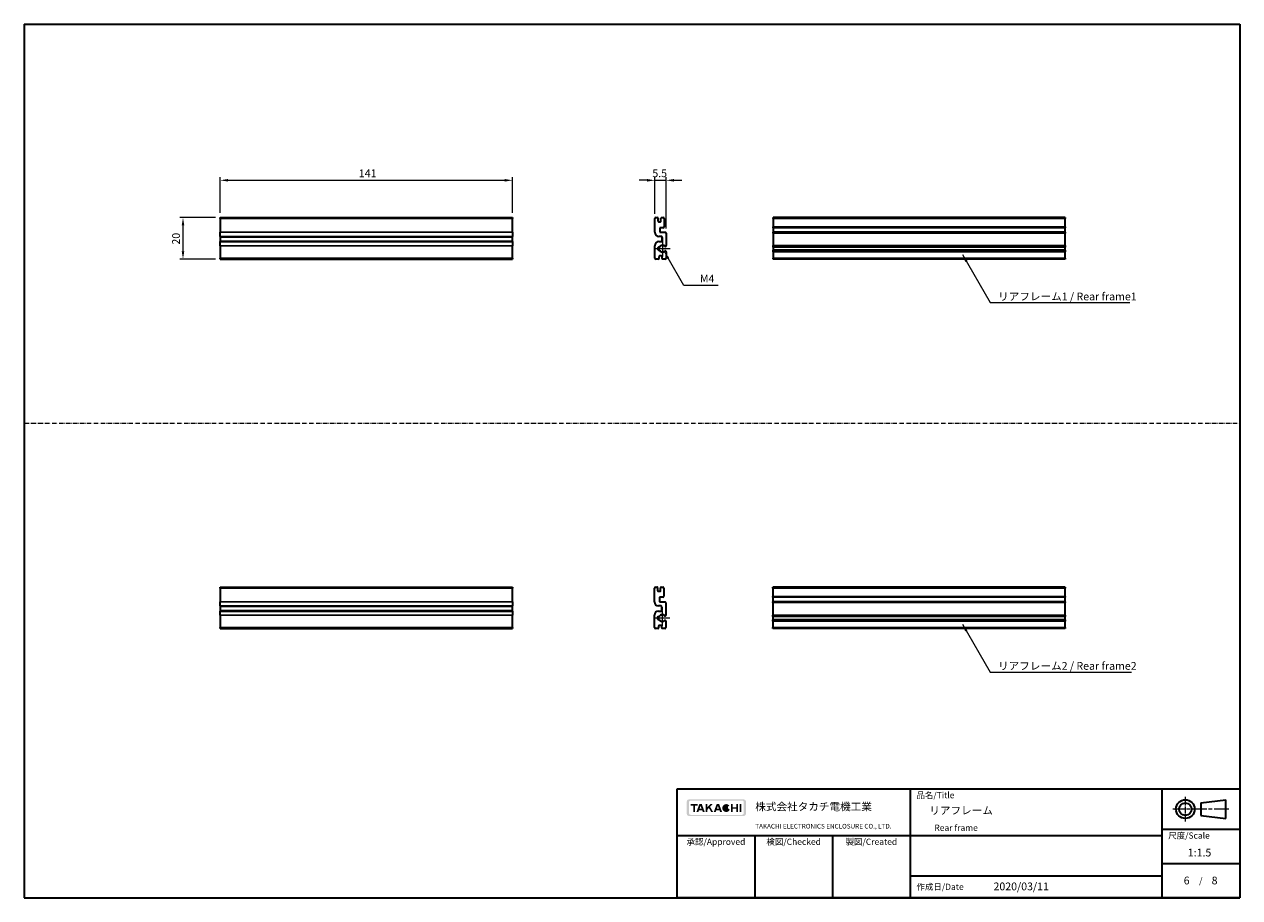
# Model space of a CAD drawing. Units: millimetres. Extents: x -1 to 8085, y -2 to 1685.
# Drawn here: x 5914 to 6501, y -1 to 420 of the extents above; entities that cross this region are included whole.
import ezdxf
from ezdxf.enums import TextEntityAlignment as Align

# ---------------------------------------------------------------- set-up
doc = ezdxf.new("R2010")
doc.units = ezdxf.units.MM
doc.linetypes.add('CHAIN', pattern=[0.3543, 0.2362, -0.0295, 0.0591, -0.0295])
doc.linetypes.add('DASH_DOT', pattern=[0.37, 0.24, -0.06, 0.01, -0.06])
for name, color, linetype, lineweight in [('Border (ISO)', 7, 'Continuous', 35), ('Dimension (ISO)', 7, 'Continuous', 18), ('Dimension (ISO) @ 1', 7, 'Continuous', 18), ('Sketch Geometry (ISO)', 7, 'Continuous', 18), ('Symbol (ISO)', 7, 'Continuous', 18), ('Symbol (ISO) @ 1', 7, 'Continuous', 18), ('Title (ISO)', 7, 'Continuous', 35), ('Visible (ISO)', 7, 'Continuous', 35), ('Visible Narrow (ISO)', 7, 'Continuous', 25)]:
    doc.layers.add(name, color=color, linetype=linetype, lineweight=lineweight)
doc.layers.add('Center Mark (ISO)', color=7, linetype='Continuous', lineweight=18, true_color=0x80ffff)
doc.layers.add('Hatch (ISO)', color=1, linetype='Continuous', lineweight=18, true_color=0xff0000)
doc.styles.add('Note Text (TK)', font='MS PGothic.ttf')
doc.styles.add('文字スタイル67', font='arial.ttf')
doc.dimstyles.new('Default - Method 1b (TK)', dxfattribs={"dimscale": 6, "dimtxt": 2.5, "dimasz": 2.5, "dimexe": 1, "dimexo": 1.5, "dimgap": 1, "dimtad": 1, "dimtoh": 1, "dimrnd": 1e-08, "dimdsep": 46, "dimtxsty": 'Note Text (TK)', "dimcen": 0.09, "dimdle": 5, "dimclrd": 100, "dimclre": 100, "dimclrt": 7, "dimadec": 1, "dimazin": 1, "dimtfac": 1, "dimtmove": 0, "dimatfit": 3, "dimfxl": 0, "dimtolj": 1, "dimlwd": -1, "dimlwe": -1, "dimarcsym": 0})
doc.dimstyles.new('Default - Method 1b (TK)$7', dxfattribs={"dimscale": 6, "dimtxt": 2.5, "dimasz": 2.5, "dimexe": 1, "dimexo": 1.5, "dimgap": 1, "dimtad": 1, "dimtoh": 1, "dimrnd": 1e-08, "dimdsep": 46, "dimtxsty": 'Note Text (TK)', "dimcen": 0.09, "dimdle": 5, "dimclrd": 256, "dimclre": 100, "dimclrt": 7, "dimadec": 1, "dimazin": 1, "dimtfac": 1, "dimtmove": 0, "dimatfit": 3, "dimfxl": 0, "dimtolj": 1, "dimlwd": -1, "dimlwe": -1, "dimarcsym": 0})

# ---------------------------------------------------------------- blocks, each defined once
blk = doc.blocks.new('図面枠 tk図枠')
at = {"layer": 'Border (ISO)'}
for p, q in [((14.5, 289), (405.5, 289)), ((14.5, 289), (14.5, 8)), ((405.5, 289), (405.5, 8)), ((14.5, 8), (405.5, 8))]:
    blk.add_line(p, q, dxfattribs=at)
blk = doc.blocks.new('表題欄 tk表題欄')
at = {"layer": 'Hatch (ISO)'}
h = blk.add_hatch(color=256, dxfattribs=at)
edge = h.paths.add_edge_path(flags=0)
edge.add_arc((95.58, 236.3), 0.596, 270, 360)
edge.add_line((96.17, 236.3), (96.17, 239.71))
edge.add_arc((95.58, 239.71), 0.596, 0, 90)
edge.add_line((95.58, 240.31), (79.14, 240.31))
edge.add_arc((79.14, 239.71), 0.596, 90, 180)
edge.add_line((78.54, 239.71), (78.54, 236.3))
edge.add_arc((79.14, 236.3), 0.596, 180, 270)
edge.add_line((79.14, 235.7), (95.58, 235.7))
edge = h.paths.add_edge_path()
edge.add_line((77.84, 239.96), (77.84, 236.05))
edge.add_arc((78.54, 236.05), 0.702, 180, 270)
edge.add_line((78.54, 235.35), (96.17, 235.35))
edge.add_arc((96.17, 236.05), 0.702, 270, 360)
edge.add_line((96.87, 236.05), (96.87, 239.96))
edge.add_arc((96.17, 239.96), 0.702, 0, 90)
edge.add_line((96.17, 240.66), (78.54, 240.66))
edge.add_arc((78.54, 239.96), 0.702, 90, 180)
for points in [[(79.07, 239.15), (79.07, 238.66), (79.92, 238.66), (79.92, 236.66), (80.51, 236.66), (80.51, 238.66), (81.36, 238.66), (81.36, 239.15)], [(85.68, 236.66), (84.94, 237.89), (84.42, 237.32), (84.42, 236.66), (83.9, 236.66), (83.9, 239.15), (84.42, 239.15), (84.42, 238.1), (85.39, 239.15), (86.11, 239.15), (85.32, 238.3), (86.3, 236.66)], [(92.09, 239.15), (92.09, 236.66), (92.61, 236.66), (92.61, 237.66), (93.77, 237.66), (93.77, 236.66), (94.29, 236.66), (94.29, 239.15), (93.77, 239.15), (93.77, 238.15), (92.61, 238.15), (92.61, 239.15)], [(94.84, 239.15), (94.84, 236.66), (95.36, 236.66), (95.36, 239.15)]]:
    blk.add_hatch(color=256, dxfattribs=at).paths.add_polyline_path(points)
h = blk.add_hatch(color=256, dxfattribs=at)
h.paths.add_polyline_path([(82.59, 237.71), (81.95, 237.71), (82.27, 238.58)], flags=0)
h.paths.add_polyline_path([(82.78, 237.2), (81.76, 237.2), (81.57, 236.66), (80.95, 236.66), (81.86, 239.15), (82.68, 239.15), (83.59, 236.66), (82.98, 236.66)])
h = blk.add_hatch(color=256, dxfattribs=at)
h.paths.add_polyline_path([(87.53, 237.71), (88.16, 237.71), (87.85, 238.58)], flags=0)
h.paths.add_polyline_path([(87.14, 236.66), (87.34, 237.2), (88.35, 237.2), (88.55, 236.66), (89.17, 236.66), (88.25, 239.15), (87.44, 239.15), (86.52, 236.66)])
h = blk.add_hatch(color=256, dxfattribs=at)
edge = h.paths.add_edge_path()
edge.add_arc((90.52, 237.9), 1.27, 38.5505, 336.582)
edge.add_line((91.69, 237.4), (91.17, 237.62))
edge.add_ellipse((90.52, 237.9), major_axis=(0, -0.8), ratio=0.867347, start_angle=124.651, end_angle=429.4109, ccw=False)
edge.add_line((91.09, 238.36), (91.52, 238.7))
at = {"layer": 'Title (ISO)'}
for p, q in [((74.71, 244.05), (255.71, 244.05)), ((74.71, 209.05), (74.71, 244.05)), ((149.71, 244.05), (149.71, 209.05)), ((230.71, 244.05), (230.71, 209.05)), ((255.71, 244.05), (255.71, 209.05)), ((243.21, 239.55), (251.21, 240.55)), ((243.21, 239.55), (243.21, 235.55)), ((251.21, 234.55), (251.21, 240.55)), ((243.21, 235.55), (251.21, 234.55)), ((230.71, 231.05), (255.71, 231.05)), ((74.71, 229.05), (230.71, 229.05)), ((99.71, 229.05), (99.71, 209.05)), ((124.71, 229.05), (124.71, 209.05)), ((230.71, 220.05), (255.71, 220.05)), ((149.71, 216.05), (230.71, 216.05)), ((255.71, 209.05), (74.71, 209.05))]:
    blk.add_line(p, q, dxfattribs=at)
at = {"layer": 'Title (ISO)', "color": 4, "linetype": 'CHAIN', "lineweight": 18, "ltscale": 8.88956, "true_color": 0x00ffff}
blk.add_line((238.21, 241.55), (238.21, 233.55), dxfattribs=at)
at = {"layer": 'Title (ISO)', "color": 4, "linetype": 'CHAIN', "lineweight": 18, "ltscale": 20.001633, "true_color": 0x00ffff}
blk.add_line((252.21, 237.55), (234.21, 237.55), dxfattribs=at)
at = {"layer": 'Title (ISO)'}
for radius in [3, 2]:
    blk.add_circle((238.21, 237.55), radius, dxfattribs=at)
at = {"layer": 'Title (ISO)', "color": 1, "true_color": 0xff0000, "char_height": 2, "line_spacing_factor": 1.5, "style": 'Note Text (TK)'}
for s, insert, attachment_point in [('\\fＭＳ Ｐゴシック|b0|i0;\\H2.0000;品名/Title', (151.71, 242.05), 4), ('\\fＭＳ Ｐゴシック|b0|i0;\\H2.0000;承認/Approved', (87.21, 227.05), 5), ('\\fＭＳ Ｐゴシック|b0|i0;\\H2.0000;検図/Checked', (112.21, 227.05), 5), ('\\fＭＳ Ｐゴシック|b0|i0;\\H2.0000;製図/Created', (137.21, 227.05), 5), ('\\fＭＳ Ｐゴシック|b0|i0;\\H2.0000;尺度/Scale', (232.71, 229.05), 4), ('\\fＭＳ Ｐゴシック|b0|i0;\\H2.0000;作成日/Date', (151.71, 212.55), 4)]:
    blk.add_mtext(s, dxfattribs=dict(at, insert=insert, attachment_point=attachment_point))
at = {"layer": 'Title (ISO)', "color": 7, "line_spacing_factor": 1.5, "style": 'Note Text (TK)'}
for s, insert, char_height, attachment_point in [('株式会社タカチ電機工業', (99.87, 238.05), 2.5, 4), ('\\fArial|b0|i0;\\H1.4986;TAKACHI ELECTRONICS ENCLOSURE CO., LTD.', (99.87, 232.05), 1.4986, 4), ('\\fＭＳ Ｐゴシック|b0|i0;\\H2.0000;/', (243.21, 214.55), 2, 5)]:
    blk.add_mtext(s, dxfattribs=dict(at, insert=insert, char_height=char_height, attachment_point=attachment_point))
at = {"layer": 'Title (ISO)', "color": 7}
for tag, p, height, style in [('<品名>_001', (156.92, 235.44), 2.5, 'Note Text (TK)'), ('<Title>_001', (157.49, 230.55), 2, '文字スタイル67'), ('<ページ_No.>_001', (238.1, 213.3), 2.5, 'Note Text (TK)'), ('<総ページ数>_001', (246.8, 213.3), 2.5, 'Note Text (TK)'), ('作成日_001', (176.12, 211.44), 2.5, 'Note Text (TK)')]:
    blk.add_attdef(tag, p, '', height=height, dxfattribs=dict(at, style=style))
at = {"layer": 'Title (ISO)', "color": 7, "style": 'Note Text (TK)'}
blk.add_attdef('<尺度>', text='', height=2.5, dxfattribs=at).set_placement((243.21, 223.55), align=Align.MIDDLE_CENTER)
blk = doc.blocks.new('*D87')
at = {"layer": 'Defpoints', "color": 0, "transparency": 16777216}
for p in [(6149.83, 345.1), (6008.83, 327.1), (6149.83, 327.1)]:
    blk.add_point(p, dxfattribs=at)
at = {"layer": 'Dimension (ISO)', "color": 100, "transparency": 16777216}
for p, q in [((6008.83, 329.35), (6008.83, 346.6)), ((6149.83, 329.35), (6149.83, 346.6)), ((6012.58, 345.1), (6146.08, 345.1))]:
    blk.add_line(p, q, dxfattribs=at)
for points in [[(6012.58, 345.73), (6012.58, 344.48), (6008.83, 345.1)], [(6146.08, 345.73), (6146.08, 344.48), (6149.83, 345.1)]]:
    blk.add_solid(points, dxfattribs=at)
at = {"layer": 'Dimension (ISO)', "color": 7, "transparency": 16777216, "insert": (6075.67, 348.48), "char_height": 3.75, "attachment_point": 4, "style": 'Note Text (TK)'}
blk.add_mtext('\\A1;141', dxfattribs=at)
blk = doc.blocks.new('*D88')
at = {"layer": 'Defpoints', "color": 0, "transparency": 16777216}
for p in [(6224, 345.1), (6218.5, 326.6), (6224, 319.6)]:
    blk.add_point(p, dxfattribs=at)
at = {"layer": 'Dimension (ISO)', "color": 100, "transparency": 16777216}
for p, q in [((6218.5, 328.85), (6218.5, 346.6)), ((6224, 321.85), (6224, 346.6)), ((6214.75, 345.1), (6211, 345.1)), ((6218.5, 345.1), (6224, 345.1)), ((6227.75, 345.1), (6231.5, 345.1))]:
    blk.add_line(p, q, dxfattribs=at)
for points in [[(6214.75, 345.73), (6214.75, 344.48), (6218.5, 345.1)], [(6227.75, 345.73), (6227.75, 344.48), (6224, 345.1)]]:
    blk.add_solid(points, dxfattribs=at)
at = {"layer": 'Dimension (ISO)', "color": 7, "transparency": 16777216, "insert": (6217.32, 348.48), "char_height": 3.75, "attachment_point": 4, "style": 'Note Text (TK)'}
blk.add_mtext('\\A1;5.5', dxfattribs=at)
blk = doc.blocks.new('*D89')
at = {"layer": 'Defpoints', "color": 0, "transparency": 16777216}
for p in [(6008.83, 327.1), (5990.83, 307.1), (6008.83, 307.1)]:
    blk.add_point(p, dxfattribs=at)
at = {"layer": 'Dimension (ISO)', "color": 100, "transparency": 16777216}
for p, q in [((6006.58, 327.1), (5989.33, 327.1)), ((5990.83, 323.35), (5990.83, 310.85)), ((6006.58, 307.1), (5989.33, 307.1))]:
    blk.add_line(p, q, dxfattribs=at)
for points in [[(5990.21, 323.35), (5991.46, 323.35), (5990.83, 327.1)], [(5990.21, 310.85), (5991.46, 310.85), (5990.83, 307.1)]]:
    blk.add_solid(points, dxfattribs=at)
at = {"layer": 'Dimension (ISO)', "color": 7, "transparency": 16777216, "insert": (5987.46, 314.07), "char_height": 3.75, "attachment_point": 4, "rotation": 90, "style": 'Note Text (TK)'}
blk.add_mtext('\\A1;20', dxfattribs=at)
blk = doc.blocks.new('*D90')
at = {"layer": 'Defpoints', "color": 0, "transparency": 16777216}
for p in [(6222.25, 312.1), (6223.06, 310.7)]:
    blk.add_point(p, dxfattribs=at)
at = {"layer": 'Dimension (ISO)', "color": 100, "transparency": 16777216}
for p, q in [((6232.52, 294.31), (6224.93, 307.45)), ((6249.13, 294.31), (6232.52, 294.31))]:
    blk.add_line(p, q, dxfattribs=at)
blk.add_solid([(6225.47, 307.76), (6224.39, 307.14), (6223.06, 310.7)], dxfattribs=at)
at = {"layer": 'Dimension (ISO)', "color": 7, "transparency": 16777216, "insert": (6239.13, 297.68), "char_height": 3.75, "attachment_point": 4, "style": 'Note Text (TK)'}
blk.add_mtext('\\A1; \\fＭＳ Ｐゴシック|b0|i0;\\H3.7500;M4', dxfattribs=at)

msp = doc.modelspace()

# ---------------------------------------------------------------- linework, layer by layer
at = {"layer": 'Center Mark (ISO)', "linetype": 'CHAIN', "ltscale": 6.756782}
for p, q in [((6222.2456, 317.4732), (6222.2456, 308.3522)), ((6222.0777, 139.1735), (6222.0777, 130.0525))]:
    msp.add_line(p, q, dxfattribs=at)
at = {"layer": 'Center Mark (ISO)', "linetype": 'CHAIN', "ltscale": 5.555937}
for p, q in [((6225.9956, 312.1022), (6218.4956, 312.1022)), ((6225.8277, 133.8025), (6218.3277, 133.8025))]:
    msp.add_line(p, q, dxfattribs=at)
at = {"layer": 'Sketch Geometry (ISO)', "color": 4, "linetype": 'DASH_DOT', "lineweight": 18, "ltscale": 9.032109, "true_color": 0x00ffff}
msp.add_line((5914.2515, 227.8758), (6500.7515, 227.8758), dxfattribs=at)
at = {"layer": 'Visible (ISO)'}
for p, q in [((6008.8304, 326.6022), (6008.8304, 327.1022)), ((6008.8304, 327.1022), (6149.8304, 327.1022)), ((6008.8304, 326.6022), (6008.8304, 320.0022)), ((6149.8304, 327.1022), (6149.8304, 326.6022)), ((6149.8304, 320.0022), (6149.8304, 326.6022)), ((6218.4956, 320.0022), (6218.4956, 326.6022)), ((6218.9956, 327.1022), (6219.6956, 327.1022)), ((6219.9956, 326.8022), (6219.9956, 325.4022)), ((6220.2956, 325.1022), (6221.1956, 325.1022)), ((6221.4956, 325.4022), (6221.4956, 326.8022)), ((6221.7956, 327.1022), (6222.4956, 327.1022)), ((6222.9956, 326.6022), (6222.9956, 322.6022)), ((6416.5464, 327.1022), (6275.5464, 327.1022)), ((6275.5464, 326.6022), (6275.5464, 327.1022)), ((6275.5464, 326.6022), (6275.5464, 322.6022)), ((6275.5464, 322.2022), (6275.5464, 322.6022)), ((6416.5464, 327.1022), (6416.5464, 326.6022)), ((6416.5464, 322.6022), (6416.5464, 326.6022)), ((6416.5464, 322.6022), (6416.5464, 322.2022)), ((6008.8304, 318.0022), (6008.8304, 320.0022)), ((6008.8304, 318.0022), (6008.8304, 317.7022)), ((6008.8304, 318.0022), (6149.8304, 318.0022)), ((6008.8304, 317.7022), (6008.8304, 315.8022)), ((6149.8304, 320.0022), (6149.8304, 318.0022)), ((6149.8304, 317.7022), (6149.8304, 318.0022)), ((6149.8304, 315.8022), (6149.8304, 317.7022)), ((6221.6956, 318.0022), (6220.4956, 318.0022)), ((6222.5956, 322.2022), (6220.9956, 322.2022)), ((6220.9956, 322.2022), (6220.9956, 320.0022)), ((6220.9956, 320.0022), (6223.5956, 320.0022)), ((6221.9956, 315.8022), (6221.9956, 317.7022)), ((6223.9956, 319.6022), (6223.9956, 313.5779)), ((6416.5464, 322.2022), (6275.5464, 322.2022)), ((6275.5464, 322.2022), (6275.5464, 320.0022)), ((6416.5464, 320.0022), (6275.5464, 320.0022)), ((6275.5464, 319.6022), (6275.5464, 320.0022)), ((6275.5464, 319.6022), (6275.5464, 313.5779)), ((6416.5464, 320.0022), (6416.5464, 322.2022)), ((6416.5464, 320.0022), (6416.5464, 319.6022)), ((6416.5464, 313.5779), (6416.5464, 319.6022)), ((6008.8304, 315.8022), (6008.8304, 315.5022)), ((6008.8304, 313.5022), (6008.8304, 315.5022)), ((6008.8304, 315.5022), (6149.8304, 315.5022)), ((6008.8304, 313.5022), (6008.8304, 307.6022)), ((6149.8304, 315.5022), (6149.8304, 315.8022)), ((6149.8304, 315.5022), (6149.8304, 313.5022)), ((6149.8304, 307.6022), (6149.8304, 313.5022)), ((6218.4956, 307.6022), (6218.4956, 313.5022)), ((6220.4956, 315.5022), (6221.6956, 315.5022)), ((6275.5464, 313.1779), (6275.5464, 313.5779)), ((6416.5464, 313.1779), (6275.5464, 313.1779)), ((6275.5464, 312.9097), (6275.5464, 313.1779)), ((6275.5464, 312.8502), (6275.5464, 312.9097)), ((6287.3464, 312.9097), (6275.5464, 312.9097)), ((6275.5464, 312.8502), (6275.5464, 311.3543)), ((6416.5464, 312.8502), (6275.5464, 312.8502)), ((6275.5464, 311.2948), (6275.5464, 311.3543)), ((6416.5464, 311.3543), (6275.5464, 311.3543)), ((6275.5464, 311.2948), (6287.3464, 311.2948)), ((6275.5464, 311.0266), (6275.5464, 311.2948)), ((6275.5464, 310.6266), (6275.5464, 311.0266)), ((6416.5464, 311.0266), (6275.5464, 311.0266)), ((6287.3464, 313.1779), (6287.3464, 312.9848)), ((6287.3464, 312.9097), (6287.3464, 312.9848)), ((6287.3464, 311.2197), (6287.3464, 311.2948)), ((6287.3464, 311.2197), (6287.3464, 311.0266)), ((6404.7464, 312.9848), (6404.7464, 313.1779)), ((6404.7464, 312.9848), (6404.7464, 312.9097)), ((6416.5464, 312.9097), (6404.7464, 312.9097)), ((6404.7464, 311.2948), (6416.5464, 311.2948)), ((6404.7464, 311.2948), (6404.7464, 311.2197)), ((6404.7464, 311.0266), (6404.7464, 311.2197)), ((6416.5464, 313.5779), (6416.5464, 313.1779)), ((6416.5464, 313.1779), (6416.5464, 312.9097)), ((6416.5464, 312.9097), (6416.5464, 312.8502)), ((6416.5464, 311.3543), (6416.5464, 312.8502)), ((6416.5464, 311.3543), (6416.5464, 311.2948)), ((6416.5464, 311.2948), (6416.5464, 311.0266)), ((6416.5464, 311.0266), (6416.5464, 310.6266)), ((6008.8304, 307.1022), (6008.8304, 307.6022)), ((6008.8304, 307.1022), (6149.8304, 307.1022)), ((6149.8304, 307.6022), (6149.8304, 307.1022)), ((6220.1956, 307.1022), (6218.9956, 307.1022)), ((6220.4956, 308.3022), (6220.4956, 307.4022)), ((6221.6956, 308.6022), (6220.7956, 308.6022)), ((6221.9956, 307.4022), (6221.9956, 308.3022)), ((6223.4956, 307.1022), (6222.2956, 307.1022)), ((6223.9956, 310.6266), (6223.9956, 307.6022)), ((6275.5464, 310.6266), (6275.5464, 307.6022)), ((6275.5464, 307.1022), (6275.5464, 307.6022)), ((6416.5464, 307.1022), (6275.5464, 307.1022)), ((6416.5464, 307.6022), (6416.5464, 310.6266)), ((6416.5464, 307.6022), (6416.5464, 307.1022)), ((6008.8304, 148.3025), (6008.8304, 148.8025)), ((6008.8304, 148.8025), (6149.8304, 148.8025)), ((6008.8304, 148.3025), (6008.8304, 141.7025)), ((6149.8304, 148.8025), (6149.8304, 148.3025)), ((6149.8304, 141.7025), (6149.8304, 148.3025)), ((6218.3277, 141.7025), (6218.3277, 148.3025)), ((6218.8277, 148.8025), (6219.5277, 148.8025)), ((6219.8277, 148.5025), (6219.8277, 147.1025)), ((6220.1277, 146.8025), (6221.0277, 146.8025)), ((6221.3277, 147.1025), (6221.3277, 148.5025)), ((6221.6277, 148.8025), (6222.3277, 148.8025)), ((6222.8277, 148.3025), (6222.8277, 144.3025)), ((6416.5152, 148.8025), (6275.5152, 148.8025)), ((6275.5152, 148.3025), (6275.5152, 148.8025)), ((6275.5152, 148.3025), (6275.5152, 144.3025)), ((6416.5152, 148.8025), (6416.5152, 148.3025)), ((6416.5152, 144.3025), (6416.5152, 148.3025)), ((6008.8304, 139.7025), (6008.8304, 141.7025)), ((6149.8304, 141.7025), (6149.8304, 139.7025)), ((6222.4277, 143.9025), (6220.8277, 143.9025)), ((6220.8277, 143.9025), (6220.8277, 141.7025)), ((6220.8277, 141.7025), (6223.4277, 141.7025)), ((6223.8277, 141.3025), (6223.8277, 135.2782)), ((6275.5152, 143.9025), (6275.5152, 144.3025)), ((6416.5152, 143.9025), (6275.5152, 143.9025)), ((6275.5152, 143.9025), (6275.5152, 141.7025)), ((6416.5152, 141.7025), (6275.5152, 141.7025)), ((6275.5152, 141.3025), (6275.5152, 141.7025)), ((6275.5152, 141.3025), (6275.5152, 135.2782)), ((6416.5152, 144.3025), (6416.5152, 143.9025)), ((6416.5152, 141.7025), (6416.5152, 143.9025)), ((6416.5152, 141.7025), (6416.5152, 141.3025)), ((6416.5152, 135.2782), (6416.5152, 141.3025)), ((6008.8304, 139.7025), (6008.8304, 139.4025)), ((6008.8304, 139.7025), (6149.8304, 139.7025)), ((6008.8304, 139.4025), (6008.8304, 137.5025)), ((6008.8304, 137.5025), (6008.8304, 137.2025)), ((6008.8304, 135.2025), (6008.8304, 137.2025)), ((6008.8304, 137.2025), (6149.8304, 137.2025)), ((6008.8304, 135.2025), (6008.8304, 129.3025)), ((6149.8304, 139.4025), (6149.8304, 139.7025)), ((6149.8304, 137.5025), (6149.8304, 139.4025)), ((6149.8304, 137.2025), (6149.8304, 137.5025)), ((6149.8304, 137.2025), (6149.8304, 135.2025)), ((6149.8304, 129.3025), (6149.8304, 135.2025)), ((6218.3277, 129.3025), (6218.3277, 135.2025)), ((6221.5277, 139.7025), (6220.3277, 139.7025)), ((6220.3277, 137.2025), (6221.5277, 137.2025)), ((6221.8277, 137.5025), (6221.8277, 139.4025)), ((6275.5152, 134.8782), (6275.5152, 135.2782)), ((6416.5152, 135.2782), (6416.5152, 134.8782)), ((6008.8304, 128.8025), (6008.8304, 129.3025)), ((6149.8304, 129.3025), (6149.8304, 128.8025)), ((6220.3277, 130.0025), (6220.3277, 129.1025)), ((6221.5277, 130.3025), (6220.6277, 130.3025)), ((6221.8277, 129.1025), (6221.8277, 130.0025)), ((6223.8277, 132.3269), (6223.8277, 129.3025)), ((6416.5152, 134.8782), (6275.5152, 134.8782)), ((6275.5152, 134.6099), (6275.5152, 134.8782)), ((6275.5152, 134.5505), (6275.5152, 134.6099)), ((6287.3152, 134.6099), (6275.5152, 134.6099)), ((6275.5152, 134.5505), (6275.5152, 133.0545)), ((6416.5152, 134.5505), (6275.5152, 134.5505)), ((6275.5152, 132.9951), (6275.5152, 133.0545)), ((6416.5152, 133.0545), (6275.5152, 133.0545)), ((6275.5152, 132.9951), (6287.3152, 132.9951)), ((6275.5152, 132.7269), (6275.5152, 132.9951)), ((6275.5152, 132.3269), (6275.5152, 132.7269)), ((6416.5152, 132.7269), (6275.5152, 132.7269)), ((6275.5152, 132.3269), (6275.5152, 129.3025)), ((6275.5152, 128.8025), (6275.5152, 129.3025)), ((6287.3152, 134.8782), (6287.3152, 134.685)), ((6287.3152, 134.6099), (6287.3152, 134.685)), ((6287.3152, 132.92), (6287.3152, 132.9951)), ((6287.3152, 132.92), (6287.3152, 132.7269)), ((6404.7152, 134.685), (6404.7152, 134.8782)), ((6404.7152, 134.685), (6404.7152, 134.6099)), ((6416.5152, 134.6099), (6404.7152, 134.6099)), ((6404.7152, 132.9951), (6416.5152, 132.9951)), ((6404.7152, 132.9951), (6404.7152, 132.92)), ((6404.7152, 132.7269), (6404.7152, 132.92)), ((6416.5152, 134.8782), (6416.5152, 134.6099)), ((6416.5152, 134.6099), (6416.5152, 134.5505)), ((6416.5152, 133.0545), (6416.5152, 134.5505)), ((6416.5152, 133.0545), (6416.5152, 132.9951)), ((6416.5152, 132.9951), (6416.5152, 132.7269)), ((6416.5152, 132.7269), (6416.5152, 132.3269)), ((6416.5152, 129.3025), (6416.5152, 132.3269)), ((6416.5152, 129.3025), (6416.5152, 128.8025)), ((6008.8304, 128.8025), (6149.8304, 128.8025)), ((6220.0277, 128.8025), (6218.8277, 128.8025)), ((6223.3277, 128.8025), (6222.1277, 128.8025)), ((6416.5152, 128.8025), (6275.5152, 128.8025))]:
    msp.add_line(p, q, dxfattribs=at)
for centre, radius, start, end in [((6218.9956, 326.6022), 0.5, 90, 180), ((6219.6956, 326.8022), 0.3, 0, 90), ((6220.2956, 325.4022), 0.3, 180, 270), ((6221.1956, 325.4022), 0.3, 270, 0), ((6221.7956, 326.8022), 0.3, 90, 180), ((6222.4956, 326.6022), 0.5, 0, 90), ((6222.5956, 322.6022), 0.4, 270, 0), ((6220.4956, 320.0022), 2, 180, 270), ((6221.6956, 317.7022), 0.3, 0, 90), ((6223.5956, 319.6022), 0.4, 0, 90), ((6220.4956, 313.5022), 2, 90, 180), ((6220.5956, 312.1022), 0.75, 86.4425654, 273.5574346), ((6220.6607, 313.1502), 0.3, 266.4425654, 306.6891067), ((6220.6607, 311.0543), 0.3, 53.3108933, 93.5574346), ((6222.2456, 312.1022), 1.621, 43.4749927, 150.1260361), ((6220.6607, 313.1502), 0.3, 306.6891067, 326.5254374), ((6220.6607, 311.0543), 0.3, 33.4745626, 53.3108933), ((6222.2456, 312.1022), 1.621, 209.8739639, 316.5250073), ((6222.2456, 312.1022), 1.6, 47.5458498, 146.5254374), ((6222.2456, 312.1022), 1.6, 213.4745626, 312.4541502), ((6221.6956, 315.8022), 0.3, 270, 0), ((6223.5956, 313.5779), 0.4, 227.5458498, 244.2654024), ((6223.5956, 310.6266), 0.4, 115.7345976, 132.4541502), ((6223.5956, 313.5779), 0.4, 244.2654024, 0), ((6223.5956, 310.6266), 0.4, 0, 115.7345976), ((6218.9956, 307.6022), 0.5, 180, 270), ((6220.1956, 307.4022), 0.3, 270, 0), ((6220.7956, 308.3022), 0.3, 90, 180), ((6221.6956, 308.3022), 0.3, 0, 90), ((6222.2956, 307.4022), 0.3, 180, 270), ((6223.4956, 307.6022), 0.5, 270, 0), ((6218.8277, 148.3025), 0.5, 90, 180), ((6219.5277, 148.5025), 0.3, 0, 90), ((6220.1277, 147.1025), 0.3, 180, 270), ((6221.0277, 147.1025), 0.3, 270, 0), ((6221.6277, 148.5025), 0.3, 90, 180), ((6222.3277, 148.3025), 0.5, 0, 90), ((6220.3277, 141.7025), 2, 180, 270), ((6222.4277, 144.3025), 0.4, 270, 0), ((6223.4277, 141.3025), 0.4, 0, 90), ((6220.3277, 135.2025), 2, 90, 180), ((6222.0777, 133.8025), 1.621, 43.4749927, 150.1260361), ((6222.0777, 133.8025), 1.6, 47.5458498, 146.5254374), ((6221.5277, 139.4025), 0.3, 0, 90), ((6221.5277, 137.5025), 0.3, 270, 0), ((6223.4277, 135.2782), 0.4, 227.5458498, 244.2654024), ((6223.4277, 135.2782), 0.4, 244.2654024, 0), ((6218.8277, 129.3025), 0.5, 180, 270), ((6220.4277, 133.8025), 0.75, 86.4425654, 273.5574346), ((6220.0277, 129.1025), 0.3, 270, 0), ((6220.6277, 130.0025), 0.3, 90, 180), ((6220.4929, 134.8505), 0.3, 266.4425654, 306.6891067), ((6220.4929, 132.7545), 0.3, 53.3108933, 93.5574346), ((6220.4929, 134.8505), 0.3, 306.6891067, 326.5254374), ((6220.4929, 132.7545), 0.3, 33.4745626, 53.3108933), ((6222.0777, 133.8025), 1.621, 209.8739639, 316.5250073), ((6222.0777, 133.8025), 1.6, 213.4745626, 312.4541502), ((6221.5277, 130.0025), 0.3, 0, 90), ((6222.1277, 129.1025), 0.3, 180, 270), ((6223.4277, 132.3269), 0.4, 115.7345976, 132.4541502), ((6223.4277, 132.3269), 0.4, 0, 115.7345976), ((6223.3277, 129.3025), 0.5, 270, 0)]:
    msp.add_arc(centre, radius, start, end, dxfattribs=at)
at = {"layer": 'Visible Narrow (ISO)'}
for p, q in [((6008.8304, 326.6022), (6149.8304, 326.6022)), ((6416.5464, 326.6022), (6275.5464, 326.6022)), ((6416.5464, 322.6022), (6275.5464, 322.6022)), ((6008.8304, 320.0022), (6149.8304, 320.0022)), ((6008.8304, 317.7022), (6149.8304, 317.7022)), ((6416.5464, 319.6022), (6275.5464, 319.6022)), ((6008.8304, 315.8022), (6149.8304, 315.8022)), ((6008.8304, 313.5022), (6149.8304, 313.5022)), ((6416.5464, 313.5779), (6275.5464, 313.5779)), ((6404.7464, 312.9848), (6287.3464, 312.9848)), ((6404.7464, 311.2197), (6287.3464, 311.2197)), ((6008.8304, 307.6022), (6149.8304, 307.6022)), ((6416.5464, 310.6266), (6275.5464, 310.6266)), ((6416.5464, 307.6022), (6275.5464, 307.6022)), ((6008.8304, 148.3025), (6149.8304, 148.3025)), ((6416.5152, 148.3025), (6275.5152, 148.3025)), ((6008.8304, 141.7025), (6149.8304, 141.7025)), ((6416.5152, 144.3025), (6275.5152, 144.3025)), ((6416.5152, 141.3025), (6275.5152, 141.3025)), ((6008.8304, 139.4025), (6149.8304, 139.4025)), ((6008.8304, 137.5025), (6149.8304, 137.5025)), ((6008.8304, 135.2025), (6149.8304, 135.2025)), ((6416.5152, 135.2782), (6275.5152, 135.2782)), ((6008.8304, 129.3025), (6149.8304, 129.3025)), ((6416.5152, 132.3269), (6275.5152, 132.3269)), ((6416.5152, 129.3025), (6275.5152, 129.3025)), ((6404.7152, 134.685), (6287.3152, 134.685)), ((6404.7152, 132.92), (6287.3152, 132.92))]:
    msp.add_line(p, q, dxfattribs=at)

# ---------------------------------------------------------------- block references
at = {"xscale": 1.5, "yscale": 1.5, "zscale": 1.5}
msp.add_blockref('図面枠 tk図枠', (5892.5015, -13.1143), dxfattribs=at)
ref = msp.add_blockref('表題欄 tk表題欄', (6117.1882, -314.6934), dxfattribs=dict(xscale=1.5, yscale=1.5, zscale=1.5))
ref.add_attrib('<品名>_001', 'リアフレーム', (6350.9654, 39.105), dxfattribs={"layer": 'Title (ISO)', "color": 7, "height": 3.75, "style": 'Note Text (TK)'})
ref.add_attrib('<尺度>_001', '1:1.5', (6475.697, 18.785), dxfattribs={"layer": 'Title (ISO)', "color": 7, "height": 3.75, "style": 'Note Text (TK)'})
ref.add_attrib('作成日_001', '2020/03/11', (6381.949, 2.4659), dxfattribs={"layer": 'Title (ISO)', "color": 7, "height": 3.75, "style": 'Note Text (TK)'})
ref.add_attrib('<Title>_001', 'Rear frame', (6353.422, 31.1347), dxfattribs={"layer": 'Title (ISO)', "color": 7, "height": 3, "style": '文字スタイル67'})
ref.add_attrib('<ページ_No.>_001', '6', (6473.7451, 5.3093), dxfattribs={"layer": 'Title (ISO)', "color": 7, "height": 3.75, "style": 'Note Text (TK)'})
ref.add_attrib('<総ページ数>_001', '8', (6487.2195, 5.3093), dxfattribs={"layer": 'Title (ISO)', "color": 7, "height": 3.75, "style": 'Note Text (TK)'})

# ---------------------------------------------------------------- texts
at = {"layer": 'Symbol (ISO)', "color": 7, "char_height": 3.75, "width": 67.171054, "attachment_point": 1, "line_spacing_factor": 1.5, "style": 'Note Text (TK)'}
for s, insert in [('{\\fＭＳ Ｐゴシック|b0|i0;リアフレーム1 / Rear frame1}', (6384.1675, 290.92)), ('{\\fＭＳ Ｐゴシック|b0|i0;リアフレーム2 / Rear frame2}', (6384.1364, 112.6203))]:
    msp.add_mtext(s, dxfattribs=dict(at, insert=insert))

# ---------------------------------------------------------------- dimensions: what is measured, and where the dimension line sits
at = {"layer": 'Dimension (ISO) @ 1', "color": 100, "true_color": 0x00ff3f}
for base, p2, angle, picture, middle in [((6149.8304, 345.1022), (6149.8304, 327.1022), 180, '*D87', (6079.3304, 345.1022)), ((5990.8304, 307.1022), (6008.8304, 307.1022), 270, '*D89', (5990.8304, 317.1022))]:
    dim = msp.add_linear_dim(base=base, p1=(6008.8304, 327.1022), p2=p2, angle=angle, dimstyle='Default - Method 1b (TK)', override={"dimscale": 1, "dimtxt": 3.75, "dimasz": 3.75, "dimexe": 1.5, "dimexo": 2.25, "dimgap": 1.5, "dimtoh": 0, "dimdec": 2, "dimcen": 0.135, "dimtol": 0, "dimlim": 0, "dimtp": 0, "dimtm": 0, "dimtdec": 2, "dimtix": 0, "dimtofl": 0, "dimtmove": 0, "dimatfit": 1}, dxfattribs=at)
    dim.commit()
    dim.dimension.update_dxf_attribs({"geometry": picture, "text_midpoint": middle, "dimtype": 128})
dim = msp.add_linear_dim(base=(6223.9956, 345.1022), p1=(6218.4956, 326.6022), p2=(6223.9956, 319.6022), dimstyle='Default - Method 1b (TK)', override={"dimscale": 1, "dimtxt": 3.75, "dimasz": 3.75, "dimexe": 1.5, "dimexo": 2.25, "dimgap": 1.5, "dimtoh": 0, "dimdec": 2, "dimcen": 0.135, "dimtol": 0, "dimlim": 0, "dimtp": 0, "dimtm": 0, "dimtdec": 2, "dimtix": 0, "dimtofl": 1, "dimtmove": 0, "dimatfit": 1}, dxfattribs=at)
dim.commit()
dim.dimension.update_dxf_attribs({"geometry": '*D88', "text_midpoint": (6221.2456, 345.1022), "dimtype": 128})
dim = msp.add_radius_dim(center=(6222.2456, 312.1022), mpoint=(6223.0561, 310.6984), text=' \\fＭＳ Ｐゴシック|b0|i0;\\H3.7500;M4', dimstyle='Default - Method 1b (TK)', override={"dimscale": 1, "dimtxt": 3.75, "dimasz": 3.75, "dimexe": 1.5, "dimexo": 2.25, "dimgap": 1.5, "dimtih": 1, "dimdec": 2, "dimlfac": 1, "dimcen": 0, "dimtol": 0, "dimlim": 0, "dimtp": 0, "dimtm": 0, "dimtdec": 2, "dimtix": 0, "dimtofl": 0, "dimtmove": 0, "dimatfit": 3}, dxfattribs=at)
dim.commit()
dim.dimension.update_dxf_attribs({"geometry": '*D90', "text_midpoint": (6244.1321, 294.3068), "dimtype": 132})

# ---------------------------------------------------------------- leaders
at = {"layer": 'Symbol (ISO) @ 1', "color": 100, "true_color": 0x00ff40, "annotation_type": 0, "has_hookline": 1, "hookline_direction": 0}
for points, text_width in [([(6366.963, 309.2239), (6380.4175, 286.0545), (6384.1675, 286.0545)], 63.6222), ([(6366.9318, 130.9242), (6380.3864, 107.7548), (6384.1364, 107.7548)], 64.3679)]:
    msp.add_leader(points, dimstyle='Default - Method 1b (TK)$7', override={"dimscale": 1, "dimtxt": 3.75, "dimasz": 3.75, "dimgap": 0, "dimtad": 1}, dxfattribs=dict(at, text_width=text_width))

doc.saveas('drawing.dxf')
